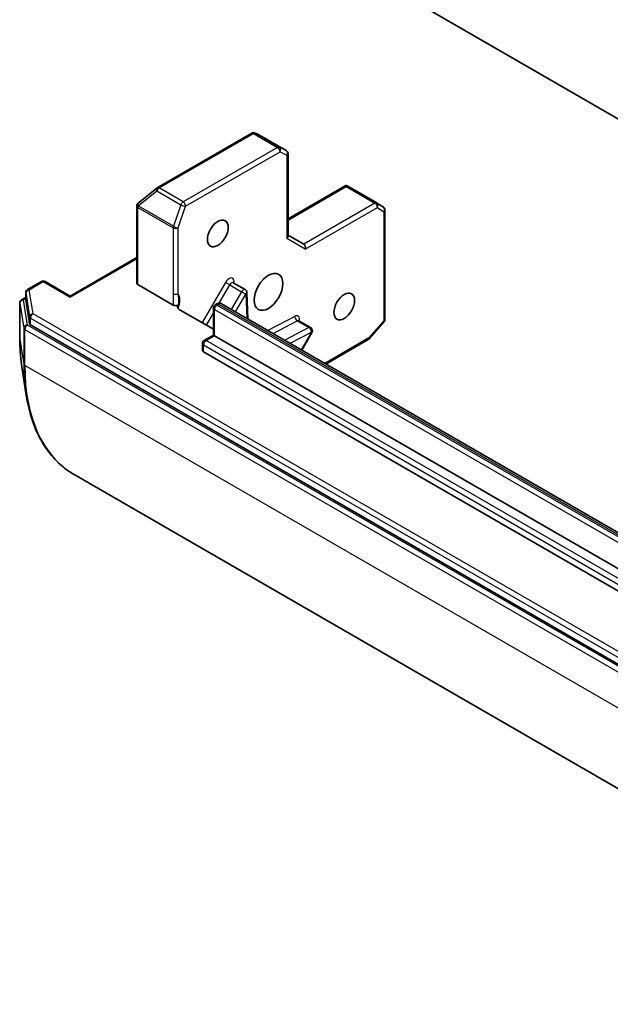
# Model space of a CAD drawing. Units: millimetres. Extents: x 65 to 9509, y 36 to 1862.
# Drawn here: x 1228 to 1277, y 264 to 346 of the extents above; entities that cross this region are included whole.
import ezdxf

# ---------------------------------------------------------------- set-up
doc = ezdxf.new("R2010")
doc.units = ezdxf.units.MM
doc.header["$LTSCALE"] = 4.5
for name, color, linetype, lineweight in [('Symbol (TK)', 100, 'Continuous', 18), ('Visible (ISO)', 7, 'Continuous', 35), ('Visible Narrow (ISO)', 7, 'Continuous', 25)]:
    doc.layers.add(name, color=color, linetype=linetype, lineweight=lineweight)
doc.styles.add('Note Text (TK2)', font='MS PGothic.ttf')

# ---------------------------------------------------------------- blocks, each defined once
blk = doc.blocks.new('Balloon9')
at = {"layer": 'Symbol (TK)', "color": 100}
for p, q in [((275.828, 79.868), (273.547, 78.729)), ((273.854, 78.334), (275.828, 79.868)), ((274.161, 77.939), (275.828, 79.868)), ((273.854, 78.334), (264.824, 71.318))]:
    blk.add_line(p, q, dxfattribs=at)
at = {"layer": 'Symbol (TK)'}
for p, q in [((262.462, 72.482), (262.402, 72.482)), ((262.462, 66.482), (262.402, 66.482))]:
    blk.add_line(p, q, dxfattribs=at)
for centre, start, end in [((262.402, 69.482), 90, 270), ((262.462, 69.482), 270, 90)]:
    blk.add_arc(centre, 3, start, end, dxfattribs=at)
at = {"layer": 'Symbol (TK)', "color": 7, "insert": (262.432, 69.476), "char_height": 2, "attachment_point": 5, "style": 'Note Text (TK2)'}
blk.add_mtext('4', dxfattribs=at)

msp = doc.modelspace()

# ---------------------------------------------------------------- linework, layer by layer
at = {"layer": 'Visible (ISO)'}
for p, q in [((1307.4497, 321.1704), (1233.9106, 363.6282)), ((1247.3596, 336.9158), (1239.4425, 332.3449)), ((1247.7878, 336.882), (1247.6009, 336.9417)), ((1250.2534, 335.463), (1247.8213, 336.8672)), ((1250.4034, 328.285), (1250.4034, 335.2032)), ((1239.4039, 332.3184), (1237.8387, 331.0533)), ((1255.2538, 332.5329), (1250.4034, 329.7325)), ((1255.2911, 332.453), (1255.2911, 332.5445)), ((1255.4132, 332.484), (1257.8453, 331.0798)), ((1257.8606, 331.0704), (1258.4004, 330.7139)), ((1237.7118, 330.8051), (1237.7118, 324.3547)), ((1237.8038, 331.0212), (1237.8193, 331.0361)), ((1258.5351, 330.4636), (1258.5351, 321.3218)), ((1251.7297, 327.6207), (1250.4034, 328.3865)), ((1232.1429, 323.2723), (1237.7118, 326.4875)), ((1229.7301, 324.4921), (1228.5573, 323.8149)), ((1232.1429, 323.2723), (1230.0301, 324.4921)), ((1240.7778, 322.5129), (1237.7997, 324.2323)), ((1245.8148, 324.3779), (1246.8048, 323.8064)), ((1228.0617, 322.9573), (1228.4073, 323.1568)), ((1228.4073, 323.5551), (1228.4073, 322.9836)), ((1228.4085, 322.9679), (1228.7255, 320.9548)), ((1232.1429, 323.1708), (1232.1429, 323.2723)), ((1246.9546, 323.5581), (1247.04, 321.3469)), ((1227.9117, 322.6975), (1227.9117, 319.6764)), ((1244.1465, 320.4946), (1241.2717, 322.1544)), ((1244.1465, 319.9964), (1244.1465, 322.2727)), ((1244.2965, 322.5325), (1244.4329, 322.6112)), ((1301.6843, 289.798), (1244.8329, 322.6211)), ((1251.3131, 321.2035), (1252.3031, 320.6319)), ((1228.8121, 320.848), (1305.4772, 276.5855)), ((1258.4619, 321.1254), (1257.2097, 319.6795)), ((1244.1465, 319.9964), (1243.3773, 319.5523)), ((1244.2344, 319.9457), (1244.1465, 319.9964)), ((1244.2344, 319.9457), (1301.0858, 287.1225)), ((1252.4129, 320.2221), (1251.5567, 318.7392)), ((1257.1329, 319.6161), (1253.5854, 317.5679)), ((1243.2273, 319.2925), (1243.2273, 318.7209)), ((1300.1665, 285.7753), (1243.3152, 318.5984)), ((1228.0626, 317.5262), (1228.4135, 315.14)), ((1309.3937, 263.8859), (1232.4727, 308.2963))]:
    msp.add_line(p, q, dxfattribs=at)
for centre, start, end in [((1247.5096, 336.656), 72.271864, 120), ((1250.1034, 335.2032), 0, 60), ((1239.5925, 332.0851), 120, 128.948276), ((1238.0273, 330.82), 128.948276, 133.897886), ((1257.6953, 330.82), 56.564379, 60), ((1238.0118, 330.8051), 133.897886, 180), ((1258.2351, 330.4636), 0, 56.564379), ((1229.8801, 324.2323), 60, 120), ((1228.7073, 323.5551), 120, 180), ((1246.6548, 323.5465), 2.213686, 60), ((1228.2117, 322.6975), 120, 180), ((1244.4465, 322.2727), 120, 180), ((1258.2351, 321.3218), 319.106605, 0), ((1252.1531, 320.3721), 330, 60), ((1243.5273, 319.2925), 120, 180), ((1256.9829, 319.8759), 300, 319.106605)]:
    msp.add_arc(centre, 0.3, start, end, dxfattribs=at)
for centre, major_axis, ratio, start_param, end_param in [((1247.6833, 336.6005), (0.1217, 0.275), 0.7530193, 6.167762, 6.3639614), ((1255.2752, 332.2173), (-0.4917, 0.2954), 0.5227383, 4.7456748, 4.9857543), ((1250.1034, 328.2133), (0.2772, 0.16), 0.7174389, 5.1050881, 5.8904862), ((1251.6419, 327.325), (0, 0.32), 0.7174389, 4.3196899, 5.8904862), ((1238.0118, 324.3547), (-0.3, 0), 0.5773503, 0, 0.7853982), ((1228.7073, 322.9836), (-0.3, 0), 0.5773503, 0, 0.0906599), ((1229.0243, 320.9705), (-0.3, 0), 0.5773503, 0.0906599, 0.7853982), ((1243.5273, 318.7209), (-0.3, 0), 0.5773503, 0, 0.7853982)]:
    msp.add_ellipse(centre, major_axis=major_axis, ratio=ratio, start_param=start_param, end_param=end_param, dxfattribs=at)
for centre, major_axis in [((1244.5172, 328.5189), (-0.6148, -1.0648)), ((1248.7599, 323.6199), (-0.85, -1.4722)), ((1255.1238, 322.3952), (-0.6148, -1.0648))]:
    msp.add_ellipse(centre, major_axis=major_axis, ratio=0.5773503, dxfattribs=at)
for points, knots in [([(1255.2538, 332.5329), (1255.2543, 332.5332), (1255.2549, 332.5335), (1255.2663, 332.5398), (1255.2793, 332.5439), (1255.2911, 332.5445)], [0.261626325, 0.261626325, 0.261626325, 0.261626325, 0.2619584182, 0.2619584182, 0.268388032, 0.268388032, 0.268388032, 0.268388032]), ([(1245.8148, 324.3779), (1245.8074, 324.3822), (1245.8006, 324.3875), (1245.7905, 324.3975), (1245.7871, 324.4021), (1245.784, 324.4071), (1245.7835, 324.4083), (1245.7835, 324.4083)], [5.49778714, 5.49778714, 5.49778714, 5.49778714, 5.64614013, 5.64614013, 5.79449312, 5.79449312, 5.90269679, 5.90269679, 5.90269679, 5.90269679]), ([(1241.2348, 322.535), (1241.2123, 322.5166), (1241.1836, 322.5009), (1241.1176, 322.4768), (1241.0809, 322.4686), (1241.004, 322.4608), (1240.9646, 322.4612), (1240.8984, 322.4695), (1240.8714, 322.4754), (1240.821, 322.4912), (1240.798, 322.5012), (1240.7778, 322.5129)], [0, 0, 0, 0, 0.011718346, 0.011718346, 0.023429864, 0.023429864, 0.035145835, 0.035145835, 0.043752672, 0.043752672, 0.05234509, 0.05234509, 0.05234509, 0.05234509]), ([(1241.1408, 322.3033), (1241.1352, 322.3225), (1241.1331, 322.3421), (1241.1354, 322.3976), (1241.1522, 322.4417), (1241.1923, 322.4957), (1241.2118, 322.5162), (1241.2348, 322.535)], [-0.123721287, -0.123721287, -0.123721287, -0.123721287, -0.114425932, -0.114425932, -0.094854307, -0.094854307, -0.083896394, -0.083896394, -0.083896394, -0.083896394]), ([(1241.1408, 322.3033), (1241.1466, 322.2833), (1241.1562, 322.2637), (1241.1899, 322.214), (1241.2291, 322.179), (1241.2717, 322.1544)], [0.123721287, 0.123721287, 0.123721287, 0.123721287, 0.133369726, 0.133369726, 0.151444025, 0.151444025, 0.151444025, 0.151444025]), ([(1244.8329, 322.6211), (1244.8041, 322.6378), (1244.773, 322.6503), (1244.7109, 322.6666), (1244.6799, 322.6704), (1244.621, 322.671), (1244.5931, 322.668), (1244.5412, 322.6575), (1244.5172, 322.65), (1244.4727, 322.6325), (1244.4521, 322.6223), (1244.4329, 322.6112)], [0.78539816, 0.78539816, 0.78539816, 0.78539816, 0.9424778, 0.9424778, 1.09955743, 1.09955743, 1.25663706, 1.25663706, 1.41371669, 1.41371669, 1.57079633, 1.57079633, 1.57079633, 1.57079633]), ([(1251.2817, 321.2338), (1251.2817, 321.2338), (1251.2832, 321.2304), (1251.2924, 321.2188), (1251.3019, 321.21), (1251.3131, 321.2035)], [6.66367382, 6.66367382, 6.66367382, 6.66367382, 6.84417659, 6.84417659, 7.06858347, 7.06858347, 7.06858347, 7.06858347]), ([(1227.9117, 319.6764), (1227.9117, 319.527), (1227.9137, 319.3787), (1227.9218, 319.0844), (1227.9278, 318.9385), (1227.9439, 318.649), (1227.9539, 318.5055), (1227.9781, 318.2211), (1227.9922, 318.0802), (1228.0243, 317.8011), (1228.0424, 317.6629), (1228.0626, 317.5262)], [3.14159265, 3.14159265, 3.14159265, 3.14159265, 3.17264484, 3.17264484, 3.20369702, 3.20369702, 3.2347492, 3.2347492, 3.26580139, 3.26580139, 3.29685357, 3.29685357, 3.29685357, 3.29685357]), ([(1232.4727, 308.2963), (1232.04, 308.5461), (1231.6347, 308.8432), (1230.8864, 309.5259), (1230.5435, 309.9115), (1229.9257, 310.7631), (1229.6507, 311.2292), (1229.1723, 312.2333), (1228.9689, 312.7714), (1228.6356, 313.9107), (1228.5058, 314.512), (1228.4135, 315.14)], [2.35619449, 2.35619449, 2.35619449, 2.35619449, 2.48222194, 2.48222194, 2.60824939, 2.60824939, 2.73427684, 2.73427684, 2.86030429, 2.86030429, 2.98633174, 2.98633174, 2.98633174, 2.98633174])]:
    msp.add_open_spline(points, degree=3, knots=knots, dxfattribs=at)
at = {"layer": 'Visible Narrow (ISO)'}
for p, q in [((1239.5925, 332.33), (1247.5096, 336.9009)), ((1247.5096, 336.9009), (1249.5248, 335.7374)), ((1249.6695, 335.7551), (1247.6543, 336.9186)), ((1247.6543, 336.9186), (1247.828, 336.8631)), ((1247.828, 336.8631), (1250.2481, 335.4659)), ((1249.5248, 335.7374), (1241.6078, 331.1665)), ((1241.8199, 330.7991), (1249.7369, 335.37)), ((1250.2481, 335.4659), (1249.6695, 335.7551)), ((1249.7369, 335.37), (1250.3155, 335.0807)), ((1250.3155, 335.0807), (1250.3155, 328.0908)), ((1237.8376, 330.82), (1239.4028, 332.0851)), ((1239.4028, 332.0851), (1241.418, 330.9216)), ((1241.6078, 331.1665), (1239.5925, 332.33)), ((1250.4034, 329.6311), (1255.2911, 332.453)), ((1255.2911, 332.453), (1257.6953, 331.065)), ((1257.6953, 331.065), (1251.7297, 327.6207)), ((1237.7997, 330.6826), (1237.8152, 330.6975)), ((1237.7997, 324.2323), (1237.7997, 330.6826)), ((1237.8152, 330.6975), (1240.7696, 328.9918)), ((1240.792, 329.1142), (1237.8376, 330.82)), ((1241.418, 330.9216), (1240.792, 329.1142)), ((1241.1938, 328.9918), (1241.8199, 330.7991)), ((1251.854, 327.2026), (1257.9074, 330.6975)), ((1257.9074, 330.6975), (1258.4472, 330.3411)), ((1258.4472, 330.3411), (1258.4472, 321.1993)), ((1240.7696, 328.9918), (1240.7696, 323.4668)), ((1241.1938, 323.4668), (1241.1938, 328.9918)), ((1251.854, 327.2026), (1250.3155, 328.0908)), ((1232.1429, 323.1708), (1237.7118, 326.3861)), ((1228.7073, 323.8001), (1229.8801, 324.4772)), ((1229.8801, 324.4772), (1232.1429, 323.1708)), ((1245.8831, 324.3385), (1245.8766, 324.5067)), ((1229.0243, 321.787), (1228.7073, 323.8001)), ((1245.1527, 324.4138), (1243.2041, 321.0387)), ((1244.629, 322.6703), (1245.5148, 324.2047)), ((1245.5148, 324.2047), (1245.1527, 324.4138)), ((1245.5148, 324.2047), (1246.5048, 323.6332)), ((1246.5048, 323.6332), (1245.6486, 322.1502)), ((1246.8669, 323.4241), (1246.5048, 323.6332)), ((1228.2117, 322.9424), (1228.4073, 323.0553)), ((1228.5427, 320.8403), (1228.2117, 322.9424)), ((1228.4085, 323.5395), (1228.7255, 321.5264)), ((1228.4085, 322.9679), (1228.4085, 323.5395)), ((1246.0107, 321.9411), (1246.8669, 323.4241)), ((1246.8669, 323.4241), (1246.9451, 321.4017)), ((1227.9129, 319.6607), (1227.9129, 322.6818)), ((1227.9129, 322.6818), (1228.2439, 320.5797)), ((1244.2344, 319.9457), (1244.2344, 322.1502)), ((1244.2344, 322.1502), (1301.0858, 289.327)), ((1244.4465, 322.5176), (1244.5829, 322.5964)), ((1301.2979, 289.6945), (1244.4465, 322.5176)), ((1244.5829, 322.5964), (1301.4343, 289.7732)), ((1228.7255, 321.5264), (1228.7255, 320.9548)), ((1228.8121, 321.4196), (1305.4772, 277.157)), ((1228.8121, 320.848), (1228.8121, 321.4196)), ((1305.6893, 277.5244), (1229.0243, 321.787)), ((1243.5662, 320.8296), (1244.1465, 321.8347)), ((1250.9695, 321.5663), (1248.7164, 320.379)), ((1249.1505, 320.1284), (1251.1724, 321.1937)), ((1251.1724, 321.1937), (1252.1623, 320.6222)), ((1258.4472, 321.1993), (1257.1951, 319.7534)), ((1228.2439, 320.5797), (1228.2439, 317.5586)), ((1228.3306, 317.4518), (1228.3306, 320.4729)), ((1228.3306, 320.4729), (1305.2516, 276.0625)), ((1305.4637, 276.4299), (1228.5427, 320.8403)), ((1252.1623, 320.6222), (1250.1405, 319.5568)), ((1227.9129, 319.6607), (1228.2439, 317.5586)), ((1243.5273, 319.5374), (1244.2344, 319.9457)), ((1300.3787, 286.7142), (1243.5273, 319.5374)), ((1250.5747, 319.3061), (1252.3652, 320.2496)), ((1252.3652, 320.2496), (1251.509, 318.7667)), ((1252.4129, 320.2221), (1252.3652, 320.2496)), ((1257.1951, 319.7534), (1253.4975, 317.6186)), ((1243.3152, 318.5984), (1243.3152, 319.17)), ((1243.3152, 319.17), (1300.1665, 286.3468)), ((1305.2516, 273.0414), (1228.3306, 317.4518))]:
    msp.add_line(p, q, dxfattribs=at)
for centre, major_axis, ratio, start_param, end_param in [((1247.5096, 336.656), (-0.15, 0.2598), 0.5773503, 5.4977871, 6.2831853), ((1247.5096, 336.656), (0.15, 0.2598), 0.5773503, 0.0346473, 0.7853982), ((1247.5096, 336.656), (0.0914, 0.2858), 0.9894189, 6.0869859, 6.2831853), ((1249.5248, 335.4925), (0.15, 0.2598), 0.5773503, 0.0346473, 0.7853982), ((1249.5248, 335.4925), (0.15, -0.2598), 0.5773503, 0.7853982, 2.3561945), ((1249.5248, 335.4925), (0.1342, 0.2683), 0.8160066, 4.6634393, 6.2342356), ((1250.1034, 335.2032), (0.15, 0.2598), 0.5773503, 0, 0.0346473), ((1250.1034, 335.2032), (0.1342, 0.2683), 0.8160066, 4.6634393, 6.2342356), ((1250.1034, 335.2032), (0.3, 0), 0.5773503, 5.4977871, 6.2831853), ((1239.5925, 332.0851), (-0.1886, 0.2333), 0.5360563, 0, 1.1619257), ((1239.5925, 332.0851), (0.15, 0.2598), 0.5773503, 0.7853982, 1.8925469), ((1239.5925, 332.0851), (-0.15, 0.2598), 0.5773503, 5.4977871, 6.2831853), ((1238.0273, 330.82), (-0.1886, 0.2333), 0.5360563, 0, 1.1619257), ((1241.6078, 330.9216), (-0.15, -0.2598), 0.5773503, 3.9269908, 5.0341395), ((1241.6078, 330.9216), (-0.15, 0.2598), 0.5773503, 3.9269908, 5.4977871), ((1257.6953, 330.82), (0.15, 0.2598), 0.5773503, 0, 0.7853982), ((1257.6953, 330.82), (0.15, -0.2598), 0.5773503, 0.7853982, 2.3561945), ((1257.6953, 330.82), (0.1653, 0.2504), 0.8160066, 4.7613387, 6.2831853), ((1238.0118, 330.8051), (-0.3, 0), 0.5773503, 0, 0.7853982), ((1238.0118, 330.8051), (-0.208, 0.2162), 0.8082904, 0, 1.3734008), ((1238.0273, 330.82), (-0.208, 0.2162), 0.8082904, 0, 1.3734008), ((1238.0273, 330.82), (0.15, 0.2598), 0.5773503, 1.8925469, 2.3561945), ((1241.6078, 330.9216), (0.2835, -0.0982), 0.2581989, 4.0718667, 5.642663), ((1258.2351, 330.4636), (0.1653, 0.2504), 0.8160066, 4.7613387, 6.2831853), ((1258.2351, 330.4636), (0.3, 0), 0.5773503, 5.4977871, 6.2831853), ((1240.9817, 329.1142), (-0.15, -0.2598), 0.5773503, 5.0341395, 5.4977871), ((1240.9817, 329.1142), (0.3, 0), 0.5773503, 3.9269908, 5.4977871), ((1240.9817, 329.1142), (-0.2835, 0.0982), 0.2581989, 0.930274, 2.5010703), ((1229.8801, 324.2323), (-0.15, 0.2598), 0.5773503, 5.4977871, 6.2831853), ((1229.8801, 324.2323), (0.15, 0.2598), 0.5773503, 0, 0.7853982), ((1245.4527, 324.2406), (0.3, 0.5196), 0.5773503, 5.5414204, 7.8539816), ((1246.0887, 324.3842), (-0.2998, -0.0116), 0.6019844, 5.4749975, 6.1450693), ((1228.7073, 323.5551), (-0.2963, -0.0467), 0.8131434, 4.585045, 6.1558413), ((1228.7073, 323.5551), (-0.15, 0.2598), 0.5773503, 5.4977871, 6.2831853), ((1245.6648, 324.1181), (0.15, 0.2598), 0.5773503, 0, 1.5707963), ((1246.6548, 323.5465), (0.15, 0.2598), 0.5773503, 0, 1.5707963), ((1228.2117, 322.6975), (-0.2963, -0.0467), 0.8131434, 4.585045, 6.1558413), ((1228.2117, 322.6975), (-0.15, 0.2598), 0.5773503, 5.4977871, 6.2831853), ((1228.7073, 323.5551), (-0.3, 0), 0.5773503, 0, 0.0906599), ((1240.9817, 323.5893), (-0.3, 0), 0.5773503, 0.7853982, 2.3561945), ((1240.2746, 322.3251), (0.75, 1.299), 0.5773503, 4.9599362, 6.020102), ((1246.6548, 323.5465), (0.2998, 0.0116), 0.6019844, 5.4749975, 6.2831853), ((1228.2117, 322.6975), (-0.3, 0), 0.5773503, 0, 0.0906599), ((1244.4465, 322.2727), (-0.3, 0), 0.5773503, 0, 0.7853982), ((1244.4465, 322.2727), (0.15, 0.2598), 0.5773503, 0.7853982, 2.3561945), ((1244.4465, 322.2727), (-0.15, 0.2598), 0.5773503, 5.4977871, 6.2831853), ((1244.5829, 322.3514), (-0.15, 0.2598), 0.5773503, 5.4977871, 6.2831853), ((1244.5829, 322.1881), (0.25, 0.433), 0.5773503, 0, 0.7853982), ((1229.0243, 321.5421), (-0.2963, -0.0467), 0.8131434, 4.585045, 6.1558413), ((1229.0243, 321.5421), (-0.3, 0), 0.5773503, 0.0906599, 0.7853982), ((1229.0243, 321.5421), (-0.15, -0.2598), 0.5773503, 3.9269908, 5.4977871), ((1251.1816, 321.4438), (-0.1399, 0.2654), 0.6019844, 0.8081878, 2.3789841), ((1250.951, 321.0661), (0.3, 0.5196), 0.5773503, 5.2359878, 7.0249502), ((1251.1631, 320.9437), (0.15, 0.2598), 0.5773503, 0, 0.7417649), ((1258.2351, 321.3218), (0.3, 0), 0.5773503, 5.4977871, 6.2831853), ((1258.2351, 321.3218), (0.2268, -0.1964), 0.2581989, 0, 0.6405223), ((1228.5427, 320.5953), (-0.2963, -0.0467), 0.8131434, 4.585045, 6.1558413), ((1228.5427, 320.5953), (-0.3, 0), 0.5773503, 0.0906599, 0.7853982), ((1228.5427, 320.5953), (-0.15, -0.2598), 0.5773503, 3.9269908, 5.4977871), ((1252.1531, 320.3721), (0.15, 0.2598), 0.5773503, 0, 0.7417649), ((1252.1531, 320.3721), (0.1399, -0.2654), 0.6019844, 0.8081878, 2.3789841), ((1228.2117, 319.6764), (-0.3, 0), 0.5773503, 0, 0.0906599), ((1240.3509, 326.8418), (8.795, 15.2333), 0.5773503, 2.3561945, 2.5114554), ((1243.5273, 319.2925), (0.15, 0.2598), 0.5773503, 0.7853982, 2.3561945), ((1243.5273, 319.2925), (-0.15, 0.2598), 0.5773503, 5.4977871, 6.2831853), ((1256.9829, 319.8759), (0.15, -0.2598), 0.5773503, 0, 0.7853982), ((1256.9829, 319.8759), (0.2268, -0.1964), 0.2581989, 0, 0.6405223), ((1243.5273, 319.2925), (-0.3, 0), 0.5773503, 0, 0.7853982), ((1228.5427, 317.5743), (-0.3, 0), 0.5773503, 0.0906599, 0.7853982), ((1242.3369, 325.6952), (-9.9652, -17.2603), 0.5773503, 5.4977871, 5.6530481), ((1242.4727, 325.6168), (-10, -17.3205), 0.5773503, 5.4977871, 6.2831853)]:
    msp.add_ellipse(centre, major_axis=major_axis, ratio=ratio, start_param=start_param, end_param=end_param, dxfattribs=at)
for points, knots in [([(1240.7696, 323.4668), (1240.7696, 323.2044), (1240.7931, 322.9286), (1240.7827, 322.6183), (1240.7802, 322.5658), (1240.7778, 322.5129)], [0, 0, 0, 0, 0.09642857, 0.09642857, 0.11633822, 0.11633822, 0.11633822, 0.11633822]), ([(1241.2348, 322.535), (1241.2412, 322.5869), (1241.2468, 322.6399), (1241.2719, 322.9718), (1241.2307, 323.2502), (1241.1938, 323.4668)], [-0.11479384, -0.11479384, -0.11479384, -0.11479384, -0.09642857, -0.09642857, 0, 0, 0, 0])]:
    msp.add_open_spline(points, degree=3, knots=knots, dxfattribs=at)

# ---------------------------------------------------------------- block references
at = {"layer": 'Symbol (TK)', "xscale": 4.5, "yscale": 4.5, "zscale": 4.5}
msp.add_blockref('Balloon9', (0, 0), dxfattribs=at)

doc.saveas('drawing.dxf')
